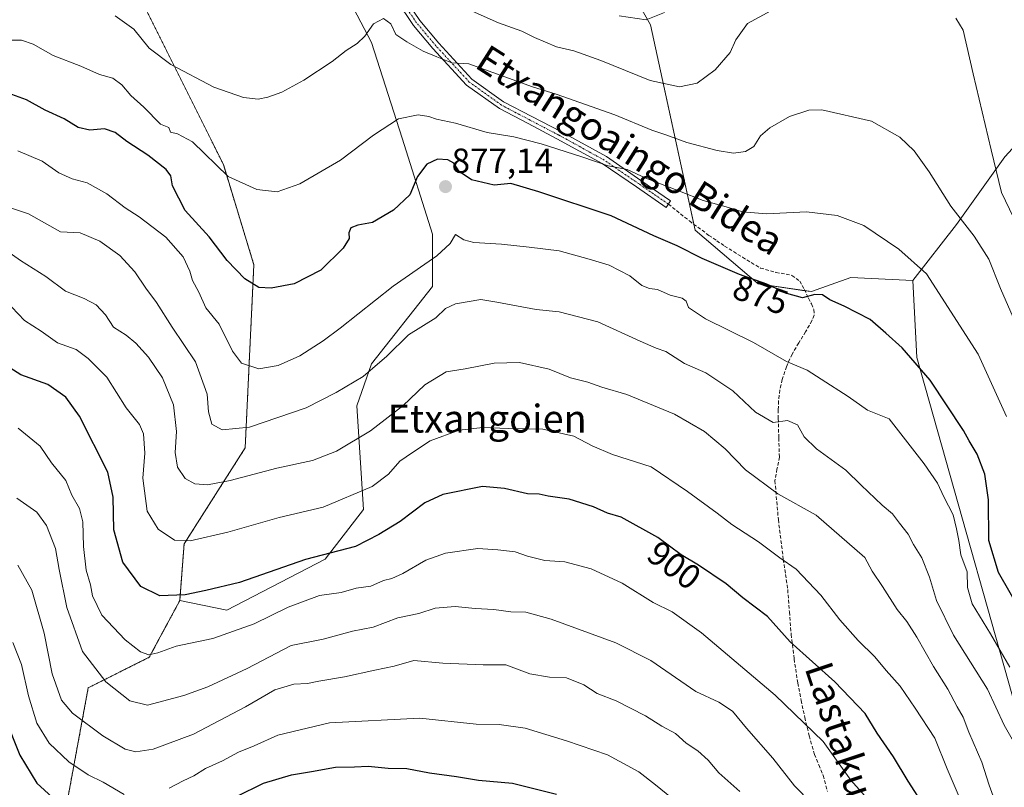
# Model space of a CAD drawing. Units: metres. Extents: x 641085 to 644534, y 4753016 to 4755400.
# Drawn here: x 642811 to 643094, y 4753590 to 4753810 of the extents above; entities that cross this region are included whole.
import ezdxf
from ezdxf.enums import TextEntityAlignment as Align

# ---------------------------------------------------------------- set-up
doc = ezdxf.new("R2010")
doc.units = ezdxf.units.M
doc.header["$MEASUREMENT"] = 0
for name, pattern in [('TRAZO_Y_PUNTO', [1, 0.5, -0.25, 0, -0.25]), ('TRAZOS', [0.75, 0.5, -0.25]), ('TRAZOSX2', [1.5, 1, -0.5])]:
    doc.linetypes.add(name, pattern=pattern)
for name, color, linetype, lineweight in [('Arbolado forestal', 92, 'TRAZOS', 0), ('Arbolado forestal CxS', 92, 'Continuous', 0), ('Camino', 19, 'Continuous', 0), ('Camino Cxs', 19, 'Continuous', 0), ('Camino eje', 39, 'TRAZO_Y_PUNTO', 13), ('Carátula', 7, 'Continuous', 5), ('Curva de nivel maestra', 36, 'Continuous', 30), ('Curva de nivel normal', 36, 'Continuous', 0), ('Matorral', 135, 'Continuous', 0), ('Matorral CxS', 135, 'Continuous', 0), ('Pastizal CxS', 92, 'Continuous', 0), ('Prado', 92, 'Continuous', 0), ('Prado CxS', 92, 'Continuous', 0), ('Punto de cota en terreno', 7, 'Continuous', 0), ('Rótulo de curva de nivel directora', 19, 'Continuous', 0), ('Rótulo de punto de cota en terreno', 19, 'Continuous', 0), ('Senda', 19, 'TRAZOSX2', 0), ('Texto cartográfico', 19, 'Continuous', 0)]:
    doc.layers.add(name, color=color, linetype=linetype, lineweight=lineweight)
doc.styles.add('Arial', font='txt', dxfattribs={"height": 0.2})

# ---------------------------------------------------------------- blocks, each defined once
blk = doc.blocks.new('*U152')
at = {"layer": 'Pastizal CxS', "color": 92, "linetype": 'Continuous', "lineweight": 0}
blk.add_polyline3d([(643103.54, 4753590.7, 882.98), (643068.96, 4753713.11, 874.61), (643067.81, 4753735.32, 870.87), (643080.38, 4753751.38, 865.36), (643094.25, 4753770.8, 858.35)], dxfattribs=at)
blk = doc.blocks.new('*U163')
at = {"layer": 'Curva de nivel normal', "color": 36, "linetype": 'Continuous', "lineweight": 0}
blk.add_polyline3d([(642807.83, 4753756.41, 885), (642813.58, 4753754.42, 885), (642822.76, 4753749.3, 885), (642828.4, 4753748.98, 885), (642834.07, 4753746.56, 885), (642839.79, 4753742.47, 885), (642844.14, 4753737.79, 885), (642847.25, 4753733.07, 885), (642850.38, 4753729, 885), (642854.83, 4753721.88, 885), (642861.54, 4753711.94, 885), (642864.88, 4753702.61, 885), (642865.31, 4753697.55, 885), (642866.27, 4753693.99, 885), (642869.19, 4753692.35, 885), (642877.06, 4753693.16, 885), (642893.35, 4753698.63, 885), (642901.98, 4753703.04, 885), (642909.76, 4753707.64, 885), (642916.58, 4753713.56, 885), (642922.86, 4753719.64, 885), (642930.64, 4753724.58, 885), (642933.5, 4753727.26, 885), (642936.31, 4753728.55, 885), (642943.66, 4753729.81, 885), (642948.26, 4753729.08, 885), (642959.5, 4753726.98, 885), (642966.16, 4753726.3, 885), (642977.29, 4753723.44, 885), (642989.4, 4753717.88, 885), (642994.03, 4753715.84, 885), (642996.81, 4753714.84, 885), (643002.14, 4753711.43, 885), (643008.28, 4753708.78, 885), (643016.11, 4753703.59, 885), (643022.63, 4753697.44, 885), (643027.63, 4753694.46, 885), (643031.83, 4753695.06, 885), (643034.62, 4753693.78, 885), (643036.56, 4753690.38, 885), (643040.11, 4753686.92, 885), (643048.59, 4753680.73, 885), (643052.93, 4753676.41, 885), (643059.04, 4753670.68, 885), (643062.02, 4753668.18, 885), (643063.99, 4753665.49, 885), (643066.44, 4753662.36, 885), (643068.04, 4753659.4, 885), (643070.38, 4753655.58, 885), (643072.58, 4753650.02, 885), (643074.61, 4753643.29, 885), (643079.54, 4753633.32, 885), (643089.29, 4753617.77, 885), (643094.09, 4753607.46, 885), (643096.36, 4753603.42, 885)], dxfattribs=at)
blk = doc.blocks.new('*U164')
at = {"layer": 'Curva de nivel normal', "color": 36, "linetype": 'Continuous', "lineweight": 0}
blk.add_polyline3d([(642807.07, 4753804.4, 870), (642811.53, 4753804.34, 870), (642814.9, 4753803.25, 870), (642820.67, 4753799.94, 870), (642828.64, 4753796.91, 870), (642833.96, 4753794.5, 870), (642837.8, 4753793.42, 870), (642840.42, 4753791.58, 870), (642843, 4753788.48, 870), (642846.76, 4753785.14, 870), (642851.5, 4753780.22, 870), (642853.86, 4753779.24, 870), (642854.41, 4753777.95, 870), (642856.44, 4753777.5, 870), (642860.69, 4753775.12, 870), (642870.98, 4753765.22, 870), (642879.18, 4753761.46, 870), (642885.06, 4753760.81, 870), (642891.57, 4753763.05, 870), (642903.25, 4753769.86, 870), (642912.78, 4753777.1, 870), (642919.92, 4753781.77, 870), (642925.56, 4753782.9, 870), (642928.7, 4753782.44, 870), (642930.83, 4753781.64, 870), (642936.36, 4753780.51, 870), (642945.39, 4753777.87, 870), (642953.07, 4753776.55, 870), (642960.98, 4753774.61, 870), (642972.7, 4753770.8, 870), (642980.24, 4753768.21, 870), (642985.72, 4753767.2, 870), (642991.07, 4753764.74, 870), (643000.76, 4753760.99, 870), (643007.51, 4753758.27, 870), (643014.85, 4753756.28, 870), (643018.82, 4753755.03, 870), (643025.72, 4753754.44, 870), (643037.23, 4753755.04, 870), (643046.06, 4753754.01, 870), (643053.78, 4753751.06, 870), (643063.81, 4753744.33, 870), (643071.77, 4753737.25, 870), (643086.65, 4753714.13, 870), (643094.75, 4753696.2, 870)], dxfattribs=at)
blk = doc.blocks.new('*U165')
at = {"layer": 'Curva de nivel normal', "color": 36, "linetype": 'Continuous', "lineweight": 0}
blk.add_polyline3d([(643038.58, 4753585.06, 910), (643033.83, 4753589.99, 910), (643027.54, 4753597.93, 910), (643020.03, 4753606.59, 910), (643015.99, 4753611.44, 910), (643012.02, 4753614.01, 910), (643005.47, 4753617.08, 910), (642992.48, 4753626.02, 910), (642982.44, 4753631.14, 910), (642963.84, 4753637.87, 910), (642956.51, 4753639.94, 910), (642952.24, 4753640.05, 910), (642947.32, 4753640.67, 910), (642941.99, 4753640.97, 910), (642936.21, 4753641.54, 910), (642930.44, 4753641.08, 910), (642925.74, 4753639.5, 910), (642919.74, 4753638.25, 910), (642912.66, 4753635.63, 910), (642906.74, 4753634.46, 910), (642898.32, 4753632.17, 910), (642889.07, 4753630.34, 910), (642876.4, 4753623.7, 910), (642865.11, 4753618.46, 910), (642858.2, 4753615.99, 910), (642847.73, 4753613.21, 910), (642842.7, 4753614.4, 910), (642835.78, 4753619.88, 910), (642829.12, 4753628.57, 910), (642824.58, 4753641.3, 910), (642822.33, 4753652.24, 910), (642821.28, 4753658.27, 910), (642818.69, 4753664.88, 910), (642815.92, 4753668.66, 910), (642810.18, 4753672.74, 910)], dxfattribs=at)
blk = doc.blocks.new('*U167')
at = {"layer": 'Curva de nivel normal', "color": 36, "linetype": 'Continuous', "lineweight": 0}
for points in [[(642936.84, 4753814.64, 860), (642948.74, 4753809.39, 860), (642955.39, 4753806.96, 860), (642959.02, 4753805.13, 860), (642965.39, 4753802.46, 860), (642970.4, 4753801.28, 860), (642978.1, 4753798.58, 860), (642992.35, 4753792.83, 860), (643000.73, 4753790.93, 860), (643005.84, 4753792.06, 860), (643010.95, 4753795.85, 860), (643015.28, 4753800.82, 860), (643016.96, 4753804.44, 860), (643020.32, 4753809.16, 860), (643027.03, 4753812.81, 860)], [(643080.17, 4753810.7, 860), (643082.33, 4753807.29, 860), (643085.18, 4753794.66, 860), (643090.39, 4753772.9, 860), (643093.37, 4753760.61, 860), (643100.27, 4753746.21, 860)]]:
    blk.add_polyline3d(points, dxfattribs=at)
blk = doc.blocks.new('*U172')
at = {"layer": 'Curva de nivel normal', "color": 36, "linetype": 'Continuous', "lineweight": 0}
for points in [[(642809.02, 4753631.23, 920), (642811.5, 4753624.88, 920), (642813.55, 4753615.88, 920), (642815.95, 4753608.02, 920), (642819.45, 4753602.3, 920), (642825.13, 4753596.94, 920), (642830.66, 4753593.14, 920), (642835.01, 4753591.03, 920), (642841.09, 4753587.51, 920)], [(642854, 4753589.34, 920), (642858.04, 4753591.45, 920), (642861.12, 4753592.86, 920), (642864.49, 4753594.96, 920), (642869.37, 4753597.18, 920), (642873.98, 4753599.71, 920), (642878.4, 4753601.51, 920), (642885.22, 4753604.54, 920), (642900.11, 4753608.06, 920), (642926.04, 4753609.44, 920), (642942.25, 4753607.76, 920), (642948.86, 4753607.6, 920), (642956.39, 4753606.53, 920), (642968.29, 4753602.94, 920), (642980.07, 4753598.95, 920), (642989.03, 4753593.98, 920), (642993.82, 4753590.3, 920), (642998.44, 4753586.56, 920)]]:
    blk.add_polyline3d(points, dxfattribs=at)
blk = doc.blocks.new('*U182')
at = {"layer": 'Curva de nivel normal', "color": 36, "linetype": 'Continuous', "lineweight": 0}
blk.add_polyline3d([(643018.07, 4753588.39, 915), (643012.08, 4753593.72, 915), (643008.99, 4753597.33, 915), (643005.98, 4753600.07, 915), (643002.68, 4753602.27, 915), (642999.57, 4753605.05, 915), (642995.62, 4753607.1, 915), (642990.93, 4753610.08, 915), (642982.57, 4753614.39, 915), (642977.08, 4753616.56, 915), (642973.27, 4753619.07, 915), (642968.25, 4753621, 915), (642963.39, 4753621.19, 915), (642957.74, 4753622.22, 915), (642950.76, 4753624.75, 915), (642944.31, 4753624.82, 915), (642932.69, 4753625.22, 915), (642924.37, 4753626.03, 915), (642918.66, 4753624.38, 915), (642913.14, 4753623.29, 915), (642904.4, 4753621.34, 915), (642897.07, 4753620.08, 915), (642893.74, 4753619.39, 915), (642889.83, 4753619.27, 915), (642884.38, 4753617.59, 915), (642875.95, 4753612.69, 915), (642861.02, 4753604.82, 915), (642849.4, 4753600.57, 915), (642844.4, 4753599.78, 915), (642841.35, 4753600.57, 915), (642834.92, 4753604.38, 915), (642826.23, 4753610.88, 915), (642823.04, 4753614.63, 915), (642820.34, 4753622.2, 915), (642818.05, 4753633.88, 915), (642814.48, 4753646.22, 915), (642810.48, 4753653.41, 915)], dxfattribs=at)
blk = doc.blocks.new('*U186')
at = {"layer": 'Curva de nivel normal', "color": 36, "linetype": 'Continuous', "lineweight": 0}
blk.add_polyline3d([(642803.92, 4753746.07, 890), (642811.24, 4753741.06, 890), (642818.56, 4753736.39, 890), (642824.22, 4753732.19, 890), (642829.56, 4753730.14, 890), (642833, 4753728.28, 890), (642835.68, 4753725.37, 890), (642837.98, 4753721.89, 890), (642841.65, 4753719.59, 890), (642844.4, 4753717.31, 890), (642848.07, 4753713.25, 890), (642852.05, 4753707.26, 890), (642855.2, 4753699.56, 890), (642856.13, 4753691.88, 890), (642855.76, 4753685.88, 890), (642856.37, 4753681.63, 890), (642858.58, 4753678.4, 890), (642861.33, 4753676.81, 890), (642865.02, 4753676.5, 890), (642871.57, 4753677.77, 890), (642884.99, 4753681.34, 890), (642895.23, 4753683.57, 890), (642902.14, 4753686.26, 890), (642911.91, 4753692.09, 890), (642921.21, 4753699.27, 890), (642927.49, 4753705.26, 890), (642933.6, 4753709, 890), (642939.07, 4753709.85, 890), (642947.4, 4753711.52, 890), (642954.74, 4753711.74, 890), (642963.29, 4753709.78, 890), (642969.4, 4753707.27, 890), (642974.38, 4753706.03, 890), (642978.44, 4753704.64, 890), (642985.62, 4753702.54, 890), (642999.29, 4753696.9, 890), (643007.89, 4753691.84, 890), (643013.83, 4753686.84, 890), (643019.67, 4753680.88, 890), (643029.03, 4753673.99, 890), (643040.07, 4753667.81, 890), (643054.04, 4753655.66, 890), (643056.14, 4753651.74, 890), (643059.13, 4753647.34, 890), (643063.36, 4753640.66, 890), (643066.06, 4753637.24, 890), (643068.94, 4753632.77, 890), (643073.76, 4753624.3, 890), (643077.94, 4753617.77, 890), (643080.58, 4753612.73, 890), (643082.28, 4753609.76, 890), (643083.92, 4753605.4, 890), (643087.67, 4753596.82, 890), (643089.81, 4753590.18, 890), (643092.44, 4753582.8, 890)], dxfattribs=at)
blk = doc.blocks.new('*U187')
at = {"layer": 'Curva de nivel normal', "color": 36, "linetype": 'Continuous', "lineweight": 0}
blk.add_polyline3d([(643095.76, 4753624.11, 880), (643090.13, 4753633.66, 880), (643084.88, 4753642.36, 880), (643083.53, 4753647.01, 880), (643083.41, 4753651.56, 880), (643081.63, 4753656.44, 880), (643081.06, 4753660.54, 880), (643080.34, 4753663.84, 880), (643079.39, 4753667.91, 880), (643076.75, 4753673.09, 880), (643074.93, 4753677.03, 880), (643071.12, 4753682.58, 880), (643064.41, 4753691.22, 880), (643061.03, 4753695.53, 880), (643054.81, 4753698, 880), (643049.25, 4753701.9, 880), (643041.51, 4753706.88, 880), (643037.47, 4753709.52, 880), (643031.54, 4753712, 880), (643021.98, 4753717.46, 880), (643008.25, 4753724.28, 880), (643003.28, 4753727.5, 880), (643002.7, 4753729.33, 880), (643001.53, 4753730.22, 880), (642998.07, 4753731.07, 880), (642994.4, 4753732.66, 880), (642992.07, 4753732.96, 880), (642989.9, 4753733.82, 880), (642986.41, 4753736.63, 880), (642980.49, 4753739.69, 880), (642974.73, 4753741.44, 880), (642966.18, 4753743.86, 880), (642957.52, 4753744.86, 880), (642949.6, 4753745.77, 880), (642941.56, 4753746.19, 880), (642938.7, 4753746.99, 880), (642936.36, 4753748.55, 880), (642934.81, 4753745.93, 880), (642930.93, 4753742.38, 880), (642918.42, 4753733.65, 880), (642903.12, 4753721.55, 880), (642898.24, 4753717.96, 880), (642891.55, 4753713.63, 880), (642885.3, 4753710.8, 880), (642879.76, 4753709.9, 880), (642874.8, 4753711.49, 880), (642872.19, 4753714.94, 880), (642868.42, 4753722.73, 880), (642864.58, 4753727.44, 880), (642862.55, 4753731.92, 880), (642860.71, 4753735.33, 880), (642859.94, 4753737.94, 880), (642857.98, 4753742.1, 880), (642853.04, 4753747.72, 880), (642845.36, 4753753.62, 880), (642841.32, 4753756.17, 880), (642836.05, 4753760.25, 880), (642830.4, 4753763.34, 880), (642826.11, 4753764.5, 880), (642822.24, 4753766.22, 880), (642817.45, 4753769.61, 880), (642810.51, 4753772.56, 880)], dxfattribs=at)
blk = doc.blocks.new('*U194')
at = {"layer": 'Curva de nivel normal', "color": 36, "linetype": 'Continuous', "lineweight": 0}
blk.add_polyline3d([(642810.58, 4753692.84, 905), (642816.9, 4753687.65, 905), (642820.21, 4753682.85, 905), (642824.26, 4753677.8, 905), (642825.97, 4753673.55, 905), (642828.24, 4753669.75, 905), (642829.16, 4753665.88, 905), (642829.33, 4753658.81, 905), (642830.15, 4753652.03, 905), (642831.4, 4753647.8, 905), (642831.95, 4753644.58, 905), (642834.66, 4753639.04, 905), (642841.32, 4753631.94, 905), (642845.73, 4753628.54, 905), (642848.12, 4753627.7, 905), (642850.75, 4753628.23, 905), (642855.99, 4753630.13, 905), (642866.55, 4753632.36, 905), (642878.4, 4753636.55, 905), (642888.18, 4753641.36, 905), (642897.18, 4753644.67, 905), (642903.47, 4753645.61, 905), (642907.74, 4753646.8, 905), (642911.98, 4753647.44, 905), (642915.64, 4753649.01, 905), (642918.05, 4753649.56, 905), (642921.17, 4753651.05, 905), (642927.8, 4753654.89, 905), (642933.5, 4753656.93, 905), (642942.77, 4753658.24, 905), (642948.52, 4753657.87, 905), (642953.49, 4753657.3, 905), (642957.02, 4753655.98, 905), (642962.02, 4753654.75, 905), (642967.76, 4753654.38, 905), (642975.38, 4753652.4, 905), (642984.26, 4753648.28, 905), (642993.18, 4753642.7, 905), (642998.67, 4753640.04, 905), (643007.08, 4753633.98, 905), (643028.24, 4753616.08, 905), (643042.07, 4753602.77, 905), (643049.96, 4753591.61, 905), (643056.36, 4753584.5, 905)], dxfattribs=at)
blk = doc.blocks.new('*U206')
at = {"layer": 'Curva de nivel normal', "color": 36, "linetype": 'Continuous', "lineweight": 0}
blk.add_polyline3d([(642808.79, 4753727.59, 895), (642812.4, 4753723.81, 895), (642817.23, 4753720.69, 895), (642821.88, 4753717.37, 895), (642827.3, 4753715.44, 895), (642830.74, 4753712.9, 895), (642836.05, 4753707.52, 895), (642841.66, 4753698.64, 895), (642845.45, 4753693.93, 895), (642846.65, 4753691.24, 895), (642847.02, 4753685.62, 895), (642846.45, 4753678.48, 895), (642847.7, 4753668.92, 895), (642850.84, 4753663.82, 895), (642855.52, 4753660.64, 895), (642860.02, 4753660.41, 895), (642870.82, 4753662.97, 895), (642885.58, 4753667.1, 895), (642898.29, 4753670.07, 895), (642912.36, 4753676.06, 895), (642917.11, 4753679.57, 895), (642920.3, 4753683.3, 895), (642923.94, 4753685.84, 895), (642929.04, 4753689.15, 895), (642937.4, 4753692.23, 895), (642944.23, 4753693.04, 895), (642951.61, 4753692.71, 895), (642961.4, 4753692.54, 895), (642970.34, 4753690.57, 895), (642975.62, 4753687.71, 895), (642981.5, 4753685.24, 895), (642992.57, 4753681.68, 895), (643003, 4753674.66, 895), (643011.53, 4753668.42, 895), (643015.76, 4753665.17, 895), (643023.46, 4753660.16, 895), (643029.61, 4753655.58, 895), (643034.24, 4753652.28, 895), (643041.4, 4753644.86, 895), (643046.88, 4753637.71, 895), (643052.1, 4753631.77, 895), (643056.93, 4753627.07, 895), (643060.13, 4753623.2, 895), (643064.16, 4753618.67, 895), (643068.54, 4753612.28, 895), (643074.2, 4753603.68, 895), (643077.72, 4753594.87, 895), (643081.45, 4753586.16, 895)], dxfattribs=at)
blk = doc.blocks.new('*U213')
at = {"layer": 'Curva de nivel normal', "color": 36, "linetype": 'Continuous', "lineweight": 0}
blk.add_polyline3d([(642838.51, 4753811.38, 865), (642843.86, 4753807.59, 865), (642848.21, 4753802.08, 865), (642854.49, 4753797.37, 865), (642866.84, 4753790.91, 865), (642875.37, 4753787.88, 865), (642879.59, 4753787.46, 865), (642882.37, 4753788.02, 865), (642886.4, 4753789.46, 865), (642892.74, 4753792.85, 865), (642900.85, 4753798.3, 865), (642904.89, 4753801.46, 865), (642908.02, 4753803.46, 865), (642910.22, 4753805.53, 865), (642912.78, 4753809.07, 865), (642915.58, 4753810.62, 865), (642917.72, 4753809.1, 865), (642919.14, 4753805.98, 865), (642922.38, 4753803.88, 865), (642927.01, 4753801.27, 865), (642930.94, 4753799.58, 865), (642935.28, 4753797.84, 865), (642940.12, 4753797.6, 865), (642958.46, 4753790.96, 865), (642965.31, 4753788.84, 865), (642982.13, 4753782.93, 865), (642992.74, 4753778.5, 865), (642996.76, 4753777.18, 865), (643002.86, 4753774.95, 865), (643011.58, 4753772.62, 865), (643016.3, 4753771.91, 865), (643019.76, 4753772.4, 865), (643022.07, 4753773.86, 865), (643024.07, 4753776.86, 865), (643026.74, 4753779.16, 865), (643032.4, 4753782.41, 865), (643037.89, 4753784.24, 865), (643041.67, 4753784.4, 865), (643055.91, 4753781.08, 865), (643064.13, 4753776.49, 865), (643068.19, 4753772.53, 865), (643072.52, 4753766.55, 865), (643078.8, 4753756.62, 865), (643085.49, 4753748, 865), (643089.64, 4753741.46, 865), (643092.99, 4753732.97, 865), (643099.68, 4753717.82, 865)], dxfattribs=at)
blk = doc.blocks.new('*U215')
at = {"layer": 'Curva de nivel normal', "color": 36, "linetype": 'Continuous', "lineweight": 0}
blk.add_polyline3d([(642983.41, 4753811.36, 855), (642991.12, 4753810.24, 855), (642996.38, 4753812.34, 855)], dxfattribs=at)
blk = doc.blocks.new('*U217')
at = {"layer": 'Curva de nivel maestra', "color": 36, "linetype": 'Continuous', "lineweight": 30}
blk.add_polyline3d([(643071.22, 4753584.04, 900), (643066.47, 4753591.34, 900), (643062.3, 4753598.3, 900), (643057.59, 4753605.12, 900), (643054.14, 4753610.8, 900), (643045.36, 4753619.85, 900), (643032.59, 4753631.38, 900), (643026.07, 4753638.71, 900), (643018.98, 4753644.08, 900), (643014.16, 4753648.11, 900), (643006.17, 4753653.44, 900), (643001.22, 4753656.37, 900), (642994.55, 4753661.37, 900), (642984, 4753667.23, 900), (642980.08, 4753668.36, 900), (642976.03, 4753670.19, 900), (642968.99, 4753672.42, 900), (642963.02, 4753673.32, 900), (642960.38, 4753673.86, 900), (642957.07, 4753673.92, 900), (642950.38, 4753675.5, 900), (642944.07, 4753676.07, 900), (642932.67, 4753673.78, 900), (642927.47, 4753671.33, 900), (642920.4, 4753666.03, 900), (642914.26, 4753662.21, 900), (642907.58, 4753658.85, 900), (642893.23, 4753655.04, 900), (642874.19, 4753648.45, 900), (642864.53, 4753646.14, 900), (642858.63, 4753644.89, 900), (642851.27, 4753644.58, 900), (642845.82, 4753647.34, 900), (642840.66, 4753654.32, 900), (642838.13, 4753663.62, 900), (642837.86, 4753673.01, 900), (642836.4, 4753680.2, 900), (642828.17, 4753696.32, 900), (642824.24, 4753701.73, 900), (642819.12, 4753705.39, 900), (642811.3, 4753708.16, 900), (642807.12, 4753710.88, 900)], dxfattribs=at)
blk = doc.blocks.new('*U219')
at = {"layer": 'Curva de nivel maestra', "color": 36, "linetype": 'Continuous', "lineweight": 30}
blk.add_polyline3d([(643098.76, 4753640.29, 875), (643092.42, 4753651.33, 875), (643089.65, 4753660.53, 875), (643089.54, 4753672.22, 875), (643088.58, 4753679.6, 875), (643086.35, 4753685.37, 875), (643084.02, 4753689.16, 875), (643082.39, 4753692.2, 875), (643072.81, 4753706.63, 875), (643064.75, 4753715.94, 875), (643060.09, 4753720.1, 875), (643055.52, 4753724.04, 875), (643048.08, 4753727.95, 875), (643043.98, 4753729.69, 875), (643041.9, 4753731.12, 875), (643039.67, 4753731.22, 875), (643036.1, 4753730.26, 875), (643031.58, 4753731.54, 875), (643025.84, 4753734.24, 875), (643017.99, 4753737.02, 875), (643007.22, 4753741.64, 875), (643000.07, 4753745.28, 875), (642993.39, 4753748.09, 875), (642981.05, 4753753.84, 875), (642960.26, 4753760.74, 875), (642952.28, 4753763.17, 875), (642947.44, 4753762.68, 875), (642940.92, 4753764.24, 875), (642937.42, 4753766.67, 875), (642935.83, 4753768.98, 875), (642934.12, 4753769.94, 875), (642931.11, 4753770.18, 875), (642928.08, 4753768.73, 875), (642925.43, 4753765.14, 875), (642923.24, 4753759.88, 875), (642918.47, 4753755.51, 875), (642912.46, 4753751.99, 875), (642908.2, 4753751.15, 875), (642906.25, 4753750.42, 875), (642905.64, 4753748.96, 875), (642905.75, 4753747.38, 875), (642903.99, 4753744.54, 875), (642897.61, 4753738.3, 875), (642889.92, 4753734.33, 875), (642883.31, 4753733.12, 875), (642879.78, 4753733.26, 875), (642875.8, 4753735.75, 875), (642870.72, 4753741.07, 875), (642865.54, 4753747.84, 875), (642858.64, 4753755.37, 875), (642854.92, 4753762.5, 875), (642854.5, 4753765.38, 875), (642853.15, 4753767.21, 875), (642847.85, 4753771.32, 875), (642841.84, 4753775.28, 875), (642838.5, 4753777.8, 875), (642835.37, 4753778.85, 875), (642831.18, 4753778.54, 875), (642827.86, 4753779.25, 875), (642823.8, 4753781.78, 875), (642818.35, 4753784.24, 875), (642812.96, 4753787.2, 875), (642802.36, 4753791.03, 875)], dxfattribs=at)
blk = doc.blocks.new('*U221')
at = {"layer": 'Curva de nivel maestra', "color": 36, "linetype": 'Continuous', "lineweight": 30}
for points in [[(642806.74, 4753609.67, 925), (642811.02, 4753598.77, 925), (642815.94, 4753590.77, 925), (642830.27, 4753577.75, 925)], [(642873.4, 4753586.96, 925), (642881.09, 4753590.74, 925), (642889.2, 4753593.17, 925), (642894.92, 4753594.07, 925), (642901.84, 4753595.32, 925), (642907.29, 4753595.44, 925), (642911.18, 4753595.66, 925), (642917, 4753595.11, 925), (642922.35, 4753594.93, 925), (642928.87, 4753593.71, 925), (642936.6, 4753592.65, 925), (642942.94, 4753591.58, 925), (642952.74, 4753590.74, 925), (642965.41, 4753587.63, 925)]]:
    blk.add_polyline3d(points, dxfattribs=at)
blk = doc.blocks.new('5PATER')
at = {"layer": 'Carátula', "linetype": 'Continuous', "lineweight": 5}
h = blk.add_hatch(color=250, dxfattribs=at)
edge = h.paths.add_edge_path()
edge.add_ellipse((0, 0.01), major_axis=(-1.33, -1.34), ratio=0.999422, start_angle=0, end_angle=360)

msp = doc.modelspace()

# ---------------------------------------------------------------- linework, layer by layer
at = {"layer": 'Arbolado forestal', "color": 92, "linetype": 'TRAZOS', "lineweight": 0}
for points in [[(642727.21, 4753857.97, 853.92), (642735.82, 4753858.94, 853.58), (642772.72, 4753863.11, 847.41), (642799.82, 4753872, 847.66), (642819.14, 4753860.38, 853.54), (642847.55, 4753812.77, 862.82), (642869.58, 4753768.65, 869.48), (642878.35, 4753739.81, 873.65), (642875.85, 4753687.14, 886.9), (642858.3, 4753659.55, 894.98), (642857.04, 4753643.25, 900.26)], [(642857.04, 4753643.25, 900.26), (642848.27, 4753626.95, 905.12), (642830.72, 4753618.17, 911.46), (642824.46, 4753584.31, 923.81), (642815.68, 4753547.95, 940.61), (642815.33, 4753518.21, 950.86), (642815.33, 4753490.63, 959.82), (642837.89, 4753486.86, 954.48), (642847.92, 4753470.56, 962.59), (642836.27, 4753448.56, 968.22), (642849.1, 4753443.14, 972.33), (642859.64, 4753426.88, 977.96), (642861.39, 4753405.96, 983.08), (642850.32, 4753390.46, 984.74), (642839.14, 4753372.75, 987.8), (642831.62, 4753345.16, 992.94), (642849.17, 4753325.1, 998.15), (642851.47, 4753340.3, 995.03), (642862.59, 4753353.9, 993.58), (642881.88, 4753343.55, 996.89), (642887.32, 4753337.78, 998.35)]]:
    msp.add_polyline3d(points, dxfattribs=at)
at = {"layer": 'Arbolado forestal CxS', "color": 92, "linetype": 'Continuous', "lineweight": 0}
msp.add_polyline3d([(642847.55, 4753812.77, 862.82), (642869.58, 4753768.65, 869.48), (642878.35, 4753739.81, 873.65), (642875.85, 4753687.14, 886.9), (642858.3, 4753659.55, 894.98), (642857.04, 4753643.25, 900.26), (642857.04, 4753643.25, 900.26), (642848.27, 4753626.95, 905.12), (642830.73, 4753618.17, 911.46), (642824.46, 4753584.31, 923.81), (642815.68, 4753547.95, 940.61), (642815.33, 4753518.21, 950.86), (642815.33, 4753490.63, 959.82), (642837.89, 4753486.86, 954.48), (642847.92, 4753470.56, 962.59), (642836.27, 4753448.56, 968.22), (642849.1, 4753443.14, 972.33), (642859.64, 4753426.87, 977.96), (642861.39, 4753405.96, 983.08), (642850.32, 4753390.46, 984.74), (642839.14, 4753372.75, 987.8)], dxfattribs=at)
at = {"layer": 'Camino', "color": 19, "linetype": 'Continuous', "lineweight": 0}
msp.add_polyline3d([(642921.42, 4753816.99, 861.62), (642926.08, 4753810.05, 862.57), (642931.56, 4753803.52, 863.69), (642941.06, 4753793.22, 865.71), (642950.16, 4753786.7, 867.08), (642958.29, 4753782.44, 867.69), (642966.59, 4753778.11, 868.63), (642979.7, 4753770.9, 869.45), (642989.66, 4753764.08, 870.19), (642998.19, 4753758.21, 871.16), (642996.87, 4753756.29, 871.69), (642988.34, 4753762.17, 870.73), (642978.48, 4753768.92, 869.92), (642965.49, 4753776.06, 869.08), (642957.22, 4753780.38, 868.24), (642948.94, 4753784.71, 867.25), (642939.51, 4753791.47, 866.2), (642929.81, 4753801.99, 864.33), (642924.22, 4753808.65, 863.02), (642919.4, 4753815.84, 862.09)], dxfattribs=at)
at = {"layer": 'Camino Cxs', "color": 19, "linetype": 'Continuous', "lineweight": 0}
msp.add_polyline3d([(642921.42, 4753816.99, 861.62), (642926.08, 4753810.05, 862.57), (642931.56, 4753803.52, 863.69), (642941.06, 4753793.22, 865.71), (642950.16, 4753786.7, 867.08), (642958.29, 4753782.44, 867.69), (642966.59, 4753778.11, 868.63), (642979.7, 4753770.9, 869.45), (642989.66, 4753764.08, 870.19), (642998.19, 4753758.21, 871.16), (642996.87, 4753756.29, 871.69), (642988.34, 4753762.17, 870.73), (642978.48, 4753768.92, 869.92), (642965.49, 4753776.06, 869.08), (642957.22, 4753780.38, 868.24), (642948.94, 4753784.71, 867.25), (642939.51, 4753791.47, 866.2), (642929.81, 4753801.99, 864.33), (642924.22, 4753808.65, 863.02), (642919.4, 4753815.84, 862.09)], dxfattribs=at)
at = {"layer": 'Camino eje', "color": 39, "linetype": 'TRAZO_Y_PUNTO', "lineweight": 13}
msp.add_polyline3d([(642997.53, 4753757.25, 871.44), (642993.27, 4753760.19, 870.81), (642989, 4753763.13, 870.47), (642979.09, 4753769.91, 869.69), (642966.04, 4753777.09, 868.85), (642961.89, 4753779.25, 868.33), (642957.76, 4753781.41, 867.97), (642953.69, 4753783.54, 867.51), (642949.55, 4753785.71, 867.16), (642940.29, 4753792.35, 865.94), (642930.69, 4753802.76, 864), (642925.15, 4753809.35, 862.79), (642922.82, 4753812.82, 862.15)], dxfattribs=at)
at = {"layer": 'Matorral', "color": 135, "linetype": 'Continuous', "lineweight": 0}
for points in [[(642857.04, 4753643.25, 900.26), (642870.58, 4753640.54, 902.37), (642898.82, 4753655.17, 900.53), (642909.92, 4753669.4, 896.6), (642907.96, 4753699.21, 887.16), (642912.13, 4753711.37, 884.35), (642929.74, 4753733.53, 882.06), (642929.74, 4753748.58, 878.28), (642920.97, 4753776.17, 871.18), (642912.19, 4753803.76, 865.46), (642887.31, 4753851.16, 857.85), (642871.99, 4753881.93, 855.02), (642866.83, 4753940.25, 848.74), (642863.64, 4753996.07, 837.78), (642871.72, 4754031.19, 829.95), (642885.01, 4754060.71, 823.02), (642896.04, 4754065.37, 821.47), (642897.16, 4754065.84, 821.42), (642898.25, 4754065.11, 821.58), (642902.28, 4754062.42, 822.23), (642908.44, 4754058.32, 822.97), (642925.51, 4754058.32, 822.37)], [(643067.81, 4753735.32, 870.87), (643050.01, 4753736.17, 872.83), (643038.67, 4753732.1, 874.38), (643036.82, 4753732.36, 874.38), (643023.38, 4753734.28, 875.05), (643005.24, 4753749.74, 872.5), (643004.86, 4753751.47, 872.18), (642992.4, 4753808.77, 855.2), (642976.11, 4753837.61, 847.65), (642959.82, 4753850.15, 844.22), (642947.29, 4753873.98, 840.13), (642943.53, 4753904.08, 835.36), (642971.1, 4753919.12, 833.37), (643003.69, 4753934.17, 827.19)], [(643103.54, 4753590.7, 882.98), (643068.96, 4753713.11, 874.61), (643067.81, 4753735.32, 870.87)], [(642857.04, 4753643.25, 900.26), (642848.27, 4753626.95, 905.12), (642830.72, 4753618.17, 911.46), (642824.46, 4753584.31, 923.81), (642815.68, 4753547.95, 940.61), (642815.33, 4753518.21, 950.86), (642815.33, 4753490.63, 959.82), (642837.89, 4753486.86, 954.48), (642847.92, 4753470.56, 962.59), (642836.27, 4753448.56, 968.22), (642849.1, 4753443.14, 972.33), (642859.64, 4753426.88, 977.96), (642861.39, 4753405.96, 983.08), (642850.32, 4753390.46, 984.74), (642839.14, 4753372.75, 987.8), (642831.62, 4753345.16, 992.94), (642849.17, 4753325.1, 998.15), (642851.47, 4753340.3, 995.03), (642862.59, 4753353.9, 993.58), (642881.88, 4753343.55, 996.89), (642887.32, 4753337.78, 998.35)]]:
    msp.add_polyline3d(points, dxfattribs=at)
at = {"layer": 'Matorral CxS', "color": 135, "linetype": 'Continuous', "lineweight": 0}
for points in [[(642824.46, 4753584.31, 923.81), (642830.73, 4753618.17, 911.46), (642848.27, 4753626.95, 905.12), (642857.04, 4753643.25, 900.26), (642870.58, 4753640.54, 902.37), (642898.82, 4753655.17, 900.53), (642909.92, 4753669.4, 896.6), (642907.96, 4753699.21, 887.16), (642912.13, 4753711.37, 884.35), (642929.74, 4753733.53, 882.06), (642929.74, 4753748.58, 878.28), (642920.97, 4753776.17, 871.18), (642912.19, 4753803.76, 865.46), (642887.31, 4753851.16, 857.85)], [(642976.11, 4753837.61, 847.65), (642992.4, 4753808.77, 855.2), (643005.24, 4753749.74, 872.5), (643023.38, 4753734.28, 875.05), (643038.67, 4753732.1, 874.38), (643050.01, 4753736.17, 872.83), (643067.81, 4753735.32, 870.87), (643068.96, 4753713.11, 874.61), (643103.54, 4753590.7, 882.98)]]:
    msp.add_polyline3d(points, dxfattribs=at)
at = {"layer": 'Pastizal CxS', "color": 92, "linetype": 'Continuous', "lineweight": 0}
for points in [[(643067.81, 4753735.32, 870.87), (643050.01, 4753736.17, 872.83), (643038.67, 4753732.1, 874.38), (643036.82, 4753732.36, 874.38), (643023.38, 4753734.28, 875.05), (643005.24, 4753749.74, 872.5), (643004.86, 4753751.47, 872.18), (642992.4, 4753808.77, 855.2), (642976.11, 4753837.61, 847.65), (642959.82, 4753850.15, 844.22), (642947.29, 4753873.98, 840.13), (642943.53, 4753904.08, 835.36), (642971.1, 4753919.12, 833.37), (643003.69, 4753934.17, 827.19)], [(643094.25, 4753770.8, 858.35), (643080.38, 4753751.38, 865.36), (643067.81, 4753735.32, 870.87), (643050.01, 4753736.17, 872.83), (643038.67, 4753732.1, 874.38), (643023.38, 4753734.28, 875.05), (643005.24, 4753749.74, 872.5), (642992.4, 4753808.77, 855.2), (642976.11, 4753837.61, 847.65)], [(643067.81, 4753735.32, 870.87), (643080.38, 4753751.38, 865.36), (643094.25, 4753770.8, 858.35), (643114.05, 4753792.32, 848.14)], [(643103.54, 4753590.7, 882.98), (643068.96, 4753713.11, 874.61), (643067.81, 4753735.32, 870.87)]]:
    msp.add_polyline3d(points, dxfattribs=at)
at = {"layer": 'Prado', "color": 92, "linetype": 'Continuous', "lineweight": 0}
for points in [[(642857.04, 4753643.25, 900.26), (642870.58, 4753640.54, 902.37), (642898.82, 4753655.17, 900.53), (642909.92, 4753669.4, 896.6), (642907.96, 4753699.21, 887.16), (642912.13, 4753711.37, 884.35), (642929.74, 4753733.53, 882.06), (642929.74, 4753748.58, 878.28), (642920.97, 4753776.17, 871.18), (642912.19, 4753803.76, 865.46), (642887.31, 4753851.16, 857.85), (642871.99, 4753881.93, 855.02), (642866.83, 4753940.25, 848.74), (642863.64, 4753996.07, 837.78), (642871.72, 4754031.19, 829.95), (642885.01, 4754060.71, 823.02), (642896.04, 4754065.37, 821.47), (642897.16, 4754065.84, 821.42), (642898.25, 4754065.11, 821.58), (642902.28, 4754062.42, 822.23), (642908.44, 4754058.32, 822.97), (642925.51, 4754058.32, 822.37)], [(642727.21, 4753857.97, 853.92), (642735.82, 4753858.94, 853.58), (642772.72, 4753863.11, 847.41), (642799.82, 4753872, 847.66), (642819.14, 4753860.38, 853.54), (642847.55, 4753812.77, 862.82), (642869.58, 4753768.65, 869.48), (642878.35, 4753739.81, 873.65), (642875.85, 4753687.14, 886.9), (642858.3, 4753659.55, 894.98), (642857.04, 4753643.25, 900.26)]]:
    msp.add_polyline3d(points, dxfattribs=at)
at = {"layer": 'Prado CxS', "color": 92, "linetype": 'Continuous', "lineweight": 0}
msp.add_polyline3d([(642887.31, 4753851.16, 857.85), (642912.19, 4753803.76, 865.46), (642920.97, 4753776.17, 871.18), (642929.74, 4753748.58, 878.28), (642929.74, 4753733.53, 882.06), (642912.13, 4753711.37, 884.35), (642907.96, 4753699.21, 887.16), (642909.92, 4753669.4, 896.6), (642898.82, 4753655.17, 900.53), (642870.58, 4753640.54, 902.37), (642857.04, 4753643.25, 900.26), (642858.3, 4753659.55, 894.98), (642875.85, 4753687.14, 886.9), (642878.35, 4753739.81, 873.65), (642869.58, 4753768.65, 869.48), (642847.55, 4753812.77, 862.82)], dxfattribs=at)
at = {"layer": 'Senda', "color": 19, "linetype": 'TRAZOSX2', "lineweight": 0}
msp.add_polyline3d([(642997.53, 4753757.25, 871.44), (643003.6, 4753752.4, 872.1), (643009.2, 4753748.27, 872.69), (643011.44, 4753746.71, 872.94), (643013.72, 4753745.2, 873.01), (643018.81, 4753741.98, 873.48), (643024.01, 4753738.87, 873.88), (643028.48, 4753737.62, 873.96), (643033.06, 4753736.77, 873.81), (643035.32, 4753735.14, 873.98), (643036.67, 4753732.7, 874.32), (643037.81, 4753730.17, 874.79), (643038.67, 4753728.55, 875.15), (643039.38, 4753726.9, 875.44), (643039.43, 4753725.34, 875.69), (643038.83, 4753723.72, 876), (643036.99, 4753720.55, 876.9), (643035.01, 4753717.35, 877.94), (643033.12, 4753714.15, 879), (643031.49, 4753710.51, 880.13), (643030.26, 4753706.81, 881.34), (643029.58, 4753703.78, 882.32), (643029.22, 4753700.62, 883.11), (643029.14, 4753698.11, 883.73), (643029.13, 4753695.57, 884.49), (643029.29, 4753690.02, 885.89), (643029.46, 4753684.51, 887.05), (643028.77, 4753681.08, 887.87), (643028.19, 4753677.7, 888.73), (643029.16, 4753666.53, 892), (643030.59, 4753655.12, 894.8), (643031.24, 4753650.78, 895.56), (643031.84, 4753646.42, 896.44), (643032.35, 4753639.98, 897.88), (643032.84, 4753633.53, 899.13), (643033.7, 4753626.49, 900.67), (643034.74, 4753619.55, 902.42), (643035.69, 4753614.57, 903.66), (643036.76, 4753609.65, 904.47), (643038.03, 4753604.33, 905.24), (643039.54, 4753599.02, 906.06), (643040.82, 4753595.99, 906.34), (643042.06, 4753592.94, 906.63), (643043.26, 4753588.36, 907.74)], dxfattribs=at)

# ---------------------------------------------------------------- block references
at = {"layer": 'Curva de nivel maestra', "color": 36, "linetype": 'Continuous', "lineweight": 30}
for name in ['*U217', '*U219', '*U221']:
    msp.add_blockref(name, (0, 0), dxfattribs=at)
at = {"layer": 'Curva de nivel normal', "color": 36, "linetype": 'Continuous', "lineweight": 0}
for name in ['*U186', '*U206', '*U215', '*U167', '*U213', '*U164', '*U187', '*U163', '*U194', '*U165', '*U182', '*U172']:
    msp.add_blockref(name, (0, 0), dxfattribs=at)
at = {"layer": 'Pastizal CxS', "color": 92, "linetype": 'Continuous', "lineweight": 0}
msp.add_blockref('*U152', (0, 0), dxfattribs=at)
at = {"layer": 'Punto de cota en terreno', "linetype": 'Continuous', "lineweight": 0}
msp.add_blockref('5PATER', (642933.45, 4753762.27, 877.14), dxfattribs=at)

# ---------------------------------------------------------------- texts
at = {"layer": 'Rótulo de curva de nivel directora', "color": 19, "linetype": 'Continuous', "lineweight": 0, "style": 'Arial'}
for s, rotation, p in [('875', -19.5011, (643024.06, 4753731.12)), ('900', -36.8562, (642999.23, 4753653.44))]:
    msp.add_text(s, height=7, rotation=rotation, dxfattribs=at).set_placement(p, align=Align.MIDDLE_CENTER)
at = {"layer": 'Rótulo de punto de cota en terreno', "color": 19, "linetype": 'Continuous', "lineweight": 0, "style": 'Arial'}
msp.add_text('877,14', height=7, dxfattribs=at).set_placement((642935.21, 4753764.03), align=Align.BOTTOM_LEFT)
at = {"layer": 'Texto cartográfico', "color": 19, "linetype": 'Continuous', "lineweight": 0, "style": 'Arial'}
for s, rotation, p in [('Etxangoaingo Bidea', -32.4949, (642986.52, 4753772.8)), ('Lastakusko Bidea', -71.7354, (643054.45, 4753582.72))]:
    msp.add_text(s, height=8, rotation=rotation, dxfattribs=at).set_placement(p, align=Align.MIDDLE_CENTER)
msp.add_text('Etxangoien', height=8, dxfattribs=at).set_placement((642945.43, 4753695.57), align=Align.MIDDLE_CENTER)

doc.saveas('drawing.dxf')
